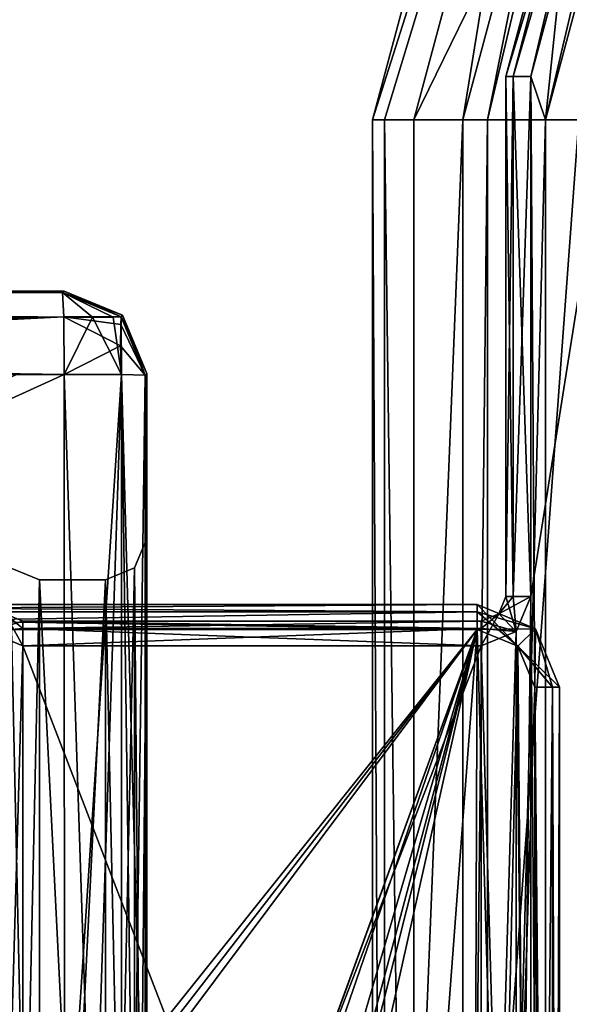
# Model space of a CAD drawing. Units: millimetres. Extents: x -416 to 184, y -146 to 10.
# Drawn here: x 22 to 29, y -79 to -67 of the extents above; entities that cross this region are included whole.
import ezdxf

# ---------------------------------------------------------------- set-up
doc = ezdxf.new("R2010")
doc.units = ezdxf.units.MM
doc.header["$LTSCALE"] = 141.886015
for name, color, linetype in [('1700', 7, 'CONTINUOUS'), ('1703', 7, 'CONTINUOUS'), ('1704', 7, 'CONTINUOUS'), ('1705', 7, 'CONTINUOUS'), ('1706', 7, 'CONTINUOUS'), ('1707', 7, 'CONTINUOUS'), ('1708', 7, 'CONTINUOUS'), ('1709', 7, 'CONTINUOUS'), ('1719', 7, 'CONTINUOUS'), ('1724', 7, 'CONTINUOUS'), ('1725', 7, 'CONTINUOUS'), ('1729', 7, 'CONTINUOUS'), ('1730', 7, 'CONTINUOUS'), ('1731', 7, 'CONTINUOUS'), ('1732', 7, 'CONTINUOUS'), ('1737', 7, 'CONTINUOUS'), ('1746', 7, 'CONTINUOUS'), ('1748', 7, 'CONTINUOUS'), ('1749', 7, 'CONTINUOUS'), ('1750', 7, 'CONTINUOUS'), ('1752', 7, 'CONTINUOUS'), ('1753', 7, 'CONTINUOUS'), ('1761', 7, 'CONTINUOUS'), ('1762', 7, 'CONTINUOUS'), ('1763', 7, 'CONTINUOUS'), ('1764', 7, 'CONTINUOUS'), ('1765', 7, 'CONTINUOUS'), ('207', 7, 'CONTINUOUS'), ('210', 7, 'CONTINUOUS'), ('211', 7, 'CONTINUOUS'), ('219', 7, 'CONTINUOUS'), ('220', 7, 'CONTINUOUS'), ('337', 7, 'CONTINUOUS'), ('338', 7, 'CONTINUOUS'), ('341', 7, 'CONTINUOUS'), ('343', 7, 'CONTINUOUS'), ('344', 7, 'CONTINUOUS'), ('345', 7, 'CONTINUOUS'), ('346', 7, 'CONTINUOUS'), ('347', 7, 'CONTINUOUS'), ('348', 7, 'CONTINUOUS'), ('349', 7, 'CONTINUOUS'), ('350', 7, 'CONTINUOUS'), ('351', 7, 'CONTINUOUS'), ('352', 7, 'CONTINUOUS'), ('353', 7, 'CONTINUOUS'), ('354', 7, 'CONTINUOUS'), ('355', 7, 'CONTINUOUS'), ('401', 7, 'CONTINUOUS'), ('405', 7, 'CONTINUOUS'), ('406', 7, 'CONTINUOUS'), ('822', 7, 'CONTINUOUS'), ('836', 7, 'CONTINUOUS'), ('837', 7, 'CONTINUOUS'), ('838', 7, 'CONTINUOUS'), ('839', 7, 'CONTINUOUS'), ('840', 7, 'CONTINUOUS')]:
    doc.layers.add(name, color=color, linetype=linetype)

msp = doc.modelspace()

# ---------------------------------------------------------------- linework, layer by layer
at = {"layer": '1700', "color": 254, "linetype": 'Continuous', "true_color": 0xe6e6e6}
for points in [[(24, -73.7, -355.2), (23.854, -74.054, -355.2), (24, -90.7, -355.2), (24, -73.7, -355.2)], [(22.7, -74.2, -355.2), (22.346, -74.054, -355.2), (22.7, -90.2, -355.2), (22.7, -74.2, -355.2)], [(22.346, -74.054, -355.2), (22.346, -90.346, -355.2), (22.7, -90.2, -355.2), (22.346, -74.054, -355.2)], [(23.854, -74.054, -355.2), (23.5, -74.2, -355.2), (23.854, -90.346, -355.2), (23.854, -74.054, -355.2)], [(23.854, -74.054, -355.2), (23.854, -90.346, -355.2), (24, -90.7, -355.2), (23.854, -74.054, -355.2)], [(23.5, -74.2, -355.2), (22.7, -74.2, -355.2), (23.5, -90.2, -355.2), (23.5, -74.2, -355.2)], [(22.7, -74.2, -355.2), (22.7, -90.2, -355.2), (23.5, -90.2, -355.2), (22.7, -74.2, -355.2)], [(23.5, -74.2, -355.2), (23.5, -90.2, -355.2), (23.854, -90.346, -355.2), (23.5, -74.2, -355.2)]]:
    msp.add_3dface(points, dxfattribs=at)
at = {"layer": '1703', "color": 254, "linetype": 'Continuous', "true_color": 0xe6e6e6}
for points in [[(23.002, -71.709, -358.229), (23.693, -71.712, -357.933), (23.003, -82.2, -358.276), (23.002, -71.709, -358.229)], [(23.693, -92.688, -357.933), (23.002, -92.691, -358.229), (23.693, -71.712, -357.933), (23.693, -92.688, -357.933)], [(23.693, -71.712, -357.933), (23.002, -92.691, -358.229), (23.003, -82.2, -358.276), (23.693, -71.712, -357.933)], [(23.982, -71.718, -357.238), (23.693, -92.688, -357.933), (23.693, -71.712, -357.933), (23.982, -71.718, -357.238)], [(23.982, -82.2, -357.285), (23.693, -92.688, -357.933), (23.982, -71.718, -357.238), (23.982, -82.2, -357.285)]]:
    msp.add_3dface(points, dxfattribs=at)
at = {"layer": '1704', "color": 254, "linetype": 'Continuous', "true_color": 0xe6e6e6}
for points in [[(23.002, -71.709, -358.229), (23.003, -82.2, -358.276), (0, -82.2, -358.5), (23.002, -71.709, -358.229)], [(23.002, -71.709, -358.229), (0, -82.2, -358.5), (22.424, -71.709, -358.24), (23.002, -71.709, -358.229)]]:
    msp.add_3dface(points, dxfattribs=at)
at = {"layer": '1705', "color": 254, "linetype": 'Continuous', "true_color": 0xe6e6e6}
for points in [[(-22.996, -71.011, -357.936), (-22.982, -70.718, -357.238), (22.996, -71.017, -357.943), (-22.996, -71.011, -357.936)], [(22.996, -71.017, -357.943), (-22.982, -70.718, -357.238), (0, -70.72, -357.462), (22.996, -71.017, -357.943)], [(22.982, -70.718, -357.238), (22.996, -71.017, -357.943), (0, -70.72, -357.462), (22.982, -70.718, -357.238)], [(23.002, -71.709, -358.229), (22.424, -71.709, -358.24), (-22.996, -71.011, -357.936), (23.002, -71.709, -358.229)], [(23.002, -71.709, -358.229), (-22.996, -71.011, -357.936), (22.996, -71.017, -357.943), (23.002, -71.709, -358.229)]]:
    msp.add_3dface(points, dxfattribs=at)
at = {"layer": '1706', "color": 254, "linetype": 'Continuous', "true_color": 0xe6e6e6}
for points in [[(5.7, -70.7, -355.2), (22.982, -70.718, -357.238), (0, -70.72, -357.462), (5.7, -70.7, -355.2)], [(5.7, -70.7, -355.2), (23, -70.7, -355.2), (22.982, -70.718, -357.238), (5.7, -70.7, -355.2)]]:
    msp.add_3dface(points, dxfattribs=at)
at = {"layer": '1707', "color": 254, "linetype": 'Continuous', "true_color": 0xe6e6e6}
for points in [[(23, -70.7, -355.2), (23.707, -70.993, -355.202), (22.982, -70.718, -357.238), (23, -70.7, -355.2)], [(22.982, -70.718, -357.238), (23.707, -70.993, -355.202), (23.689, -71.011, -357.242), (22.982, -70.718, -357.238)], [(23.707, -70.993, -355.202), (24, -71.7, -355.2), (23.689, -71.011, -357.242), (23.707, -70.993, -355.202)], [(24, -71.7, -355.2), (23.982, -71.718, -357.238), (23.689, -71.011, -357.242), (24, -71.7, -355.2)]]:
    msp.add_3dface(points, dxfattribs=at)
at = {"layer": '1708', "color": 254, "linetype": 'Continuous', "true_color": 0xe6e6e6}
for points in [[(22.996, -71.017, -357.943), (22.982, -70.718, -357.238), (23.342, -71.016, -357.844), (22.996, -71.017, -357.943)], [(22.982, -70.718, -357.238), (23.689, -71.011, -357.242), (23.595, -71.014, -357.589), (22.982, -70.718, -357.238)], [(22.982, -70.718, -357.238), (23.595, -71.014, -357.589), (23.342, -71.016, -357.844), (22.982, -70.718, -357.238)], [(23.002, -71.709, -358.229), (22.996, -71.017, -357.943), (23.342, -71.016, -357.844), (23.002, -71.709, -358.229)], [(23.693, -71.712, -357.933), (23.002, -71.709, -358.229), (23.342, -71.016, -357.844), (23.693, -71.712, -357.933)], [(23.595, -71.014, -357.589), (23.693, -71.712, -357.933), (23.342, -71.016, -357.844), (23.595, -71.014, -357.589)], [(23.689, -71.011, -357.242), (23.693, -71.712, -357.933), (23.595, -71.014, -357.589), (23.689, -71.011, -357.242)], [(23.982, -71.718, -357.238), (23.693, -71.712, -357.933), (23.689, -71.011, -357.242), (23.982, -71.718, -357.238)]]:
    msp.add_3dface(points, dxfattribs=at)
at = {"layer": '1709', "color": 254, "linetype": 'Continuous', "true_color": 0xe6e6e6}
for points in [[(24, -71.7, -355.2), (24, -73.7, -355.2), (23.982, -71.718, -357.238), (24, -71.7, -355.2)], [(24, -73.7, -355.2), (23.982, -82.2, -357.285), (23.982, -71.718, -357.238), (24, -73.7, -355.2)], [(24, -73.7, -355.2), (24, -90.7, -355.2), (23.982, -82.2, -357.285), (24, -73.7, -355.2)]]:
    msp.add_3dface(points, dxfattribs=at)
at = {"layer": '1719', "color": 254, "linetype": 'Continuous', "true_color": 0xe6e6e6}
for points in [[(23.854, -74.054, 355.2), (24, -73.7, 355.2), (23.854, -90.346, 355.2), (23.854, -74.054, 355.2)], [(24, -73.7, 355.2), (24, -90.7, 355.2), (23.854, -90.346, 355.2), (24, -73.7, 355.2)], [(22.346, -74.054, 355.2), (22.7, -74.2, 355.2), (22.346, -90.346, 355.2), (22.346, -74.054, 355.2)], [(23.5, -74.2, 355.2), (23.854, -74.054, 355.2), (23.5, -90.2, 355.2), (23.5, -74.2, 355.2)], [(23.5, -90.2, 355.2), (23.854, -74.054, 355.2), (23.854, -90.346, 355.2), (23.5, -90.2, 355.2)], [(22.7, -74.2, 355.2), (22.7, -90.2, 355.2), (22.346, -90.346, 355.2), (22.7, -74.2, 355.2)], [(22.7, -74.2, 355.2), (23.5, -74.2, 355.2), (22.7, -90.2, 355.2), (22.7, -74.2, 355.2)], [(22.7, -90.2, 355.2), (23.5, -74.2, 355.2), (23.5, -90.2, 355.2), (22.7, -90.2, 355.2)]]:
    msp.add_3dface(points, dxfattribs=at)
at = {"layer": '1724', "color": 254, "linetype": 'Continuous', "true_color": 0xe6e6e6}
for points in [[(22.996, -71.011, 357.936), (22.982, -70.718, 357.238), (-22.996, -71.017, 357.943), (22.996, -71.011, 357.936)], [(-22.996, -71.017, 357.943), (22.982, -70.718, 357.238), (0, -70.72, 357.462), (-22.996, -71.017, 357.943)], [(-23.002, -71.709, 358.229), (-22.424, -71.709, 358.24), (22.996, -71.011, 357.936), (-23.002, -71.709, 358.229)], [(-23.002, -71.709, 358.229), (22.996, -71.011, 357.936), (-22.996, -71.017, 357.943), (-23.002, -71.709, 358.229)], [(-22.424, -71.709, 358.24), (-22.066, -71.709, 358.247), (22.996, -71.011, 357.936), (-22.424, -71.709, 358.24)], [(-22.066, -71.709, 358.247), (-21.837, -71.721, 358.252), (22.996, -71.011, 357.936), (-22.066, -71.709, 358.247)], [(22.996, -71.011, 357.936), (-21.837, -71.721, 358.252), (-8.48, -71.71, 358.423), (22.996, -71.011, 357.936)], [(0.35, -71.709, 358.453), (22.996, -71.011, 357.936), (-8.48, -71.71, 358.423), (0.35, -71.709, 358.453)], [(9.193, -71.709, 358.418), (22.996, -71.011, 357.936), (0.35, -71.709, 358.453), (9.193, -71.709, 358.418)], [(23.002, -71.709, 358.229), (22.996, -71.011, 357.936), (9.193, -71.709, 358.418), (23.002, -71.709, 358.229)]]:
    msp.add_3dface(points, dxfattribs=at)
at = {"layer": '1725', "color": 254, "linetype": 'Continuous', "true_color": 0xe6e6e6}
for points in [[(22.982, -70.718, 357.238), (5.7, -70.7, 355.2), (0, -70.72, 357.462), (22.982, -70.718, 357.238)], [(23, -70.7, 355.2), (5.7, -70.7, 355.2), (22.982, -70.718, 357.238), (23, -70.7, 355.2)]]:
    msp.add_3dface(points, dxfattribs=at)
at = {"layer": '1729', "color": 254, "linetype": 'Continuous', "true_color": 0xe6e6e6}
for points in [[(23, -70.7, 355.2), (22.982, -70.718, 357.238), (23.689, -71.011, 357.242), (23, -70.7, 355.2)], [(23.707, -70.993, 355.202), (23, -70.7, 355.2), (23.689, -71.011, 357.242), (23.707, -70.993, 355.202)], [(23.982, -71.718, 357.238), (23.707, -70.993, 355.202), (23.689, -71.011, 357.242), (23.982, -71.718, 357.238)], [(24, -71.7, 355.2), (23.707, -70.993, 355.202), (23.982, -71.718, 357.238), (24, -71.7, 355.2)]]:
    msp.add_3dface(points, dxfattribs=at)
at = {"layer": '1730', "color": 254, "linetype": 'Continuous', "true_color": 0xe6e6e6}
for points in [[(22.982, -70.718, 357.238), (22.996, -71.011, 357.936), (23.689, -71.011, 357.242), (22.982, -70.718, 357.238)], [(22.996, -71.011, 357.936), (23.002, -71.709, 358.229), (23.684, -71.362, 357.847), (22.996, -71.011, 357.936)], [(23.689, -71.011, 357.242), (22.996, -71.011, 357.936), (23.686, -71.106, 357.591), (23.689, -71.011, 357.242)], [(23.686, -71.106, 357.591), (22.996, -71.011, 357.936), (23.684, -71.362, 357.847), (23.686, -71.106, 357.591)], [(23.982, -71.718, 357.238), (23.686, -71.106, 357.591), (23.684, -71.362, 357.847), (23.982, -71.718, 357.238)], [(23.982, -71.718, 357.238), (23.689, -71.011, 357.242), (23.686, -71.106, 357.591), (23.982, -71.718, 357.238)], [(23.684, -71.362, 357.847), (23.002, -71.709, 358.229), (23.693, -71.712, 357.933), (23.684, -71.362, 357.847)], [(23.982, -71.718, 357.238), (23.684, -71.362, 357.847), (23.693, -71.712, 357.933), (23.982, -71.718, 357.238)]]:
    msp.add_3dface(points, dxfattribs=at)
at = {"layer": '1731', "color": 254, "linetype": 'Continuous', "true_color": 0xe6e6e6}
for points in [[(23.693, -71.712, 357.933), (23.002, -71.709, 358.229), (23.693, -92.688, 357.933), (23.693, -71.712, 357.933)], [(23.693, -92.688, 357.933), (23.002, -71.709, 358.229), (23.003, -82.2, 358.276), (23.693, -92.688, 357.933)], [(23.982, -71.718, 357.238), (23.693, -71.712, 357.933), (23.982, -82.2, 357.285), (23.982, -71.718, 357.238)], [(23.982, -82.2, 357.285), (23.693, -71.712, 357.933), (23.982, -92.682, 357.238), (23.982, -82.2, 357.285)], [(23.982, -92.682, 357.238), (23.693, -71.712, 357.933), (23.693, -92.688, 357.933), (23.982, -92.682, 357.238)]]:
    msp.add_3dface(points, dxfattribs=at)
at = {"layer": '1732', "color": 254, "linetype": 'Continuous', "true_color": 0xe6e6e6}
for points in [[(0, -82.2, 358.5), (23.002, -71.709, 358.229), (9.193, -71.709, 358.418), (0, -82.2, 358.5)], [(23.002, -71.709, 358.229), (0, -82.2, 358.5), (23.003, -82.2, 358.276), (23.002, -71.709, 358.229)]]:
    msp.add_3dface(points, dxfattribs=at)
at = {"layer": '1737', "color": 254, "linetype": 'Continuous', "true_color": 0xe6e6e6}
for points in [[(24, -73.7, 355.2), (24, -71.7, 355.2), (23.982, -71.718, 357.238), (24, -73.7, 355.2)], [(24, -73.7, 355.2), (23.982, -71.718, 357.238), (23.982, -82.2, 357.285), (24, -73.7, 355.2)], [(24, -90.7, 355.2), (24, -73.7, 355.2), (23.982, -82.2, 357.285), (24, -90.7, 355.2)]]:
    msp.add_3dface(points, dxfattribs=at)
at = {"layer": '1746', "color": 254, "linetype": 'Continuous', "true_color": 0xe6e6e6}
for points in [[(28.495, -75.005, 210.2), (28, -74.5, 209.9), (28, -74.588, 210.112), (28.495, -75.005, 210.2)], [(28, -74.5, 209.9), (28.495, -75.005, 210.2), (28.707, -74.793, 209.9), (28, -74.5, 209.9)], [(28, -74.8, 210.2), (28.495, -75.005, 210.2), (28, -74.588, 210.112), (28, -74.8, 210.2)], [(28.495, -75.005, 210.2), (28.7, -75.5, 210.2), (28.707, -74.793, 209.9), (28.495, -75.005, 210.2)], [(28.707, -74.793, 209.9), (28.7, -75.5, 210.2), (28.912, -75.5, 210.112), (28.707, -74.793, 209.9)], [(29, -75.5, 209.9), (28.707, -74.793, 209.9), (28.912, -75.5, 210.112), (29, -75.5, 209.9)]]:
    msp.add_3dface(points, dxfattribs=at)
at = {"layer": '1748', "color": 254, "linetype": 'Continuous', "true_color": 0xe6e6e6}
for points in [[(28.7, -75.5, 210.2), (28.7, -98.8, 210.2), (28.912, -98.8, 210.112), (28.7, -75.5, 210.2)], [(28.912, -75.5, 210.112), (28.7, -75.5, 210.2), (28.912, -98.8, 210.112), (28.912, -75.5, 210.112)], [(29, -75.5, 209.9), (28.912, -75.5, 210.112), (29, -98.8, 209.9), (29, -75.5, 209.9)], [(29, -98.8, 209.9), (28.912, -75.5, 210.112), (28.912, -98.8, 210.112), (29, -98.8, 209.9)]]:
    msp.add_3dface(points, dxfattribs=at)
at = {"layer": '1749', "color": 254, "linetype": 'Continuous', "true_color": 0xe6e6e6}
for points in [[(29, -75.5, 209.9), (29, -98.8, 209.9), (29, -98.8, 180.5), (29, -75.5, 209.9)], [(29, -75.5, 209.9), (29, -98.8, 180.5), (29, -75.5, 180.5), (29, -75.5, 209.9)]]:
    msp.add_3dface(points, dxfattribs=at)
at = {"layer": '1750', "color": 254, "linetype": 'Continuous', "true_color": 0xe6e6e6}
for points in [[(28.7, -98.8, 180.2), (28.7, -75.5, 180.2), (28.912, -75.5, 180.288), (28.7, -98.8, 180.2)], [(28.912, -98.8, 180.288), (28.7, -98.8, 180.2), (28.912, -75.5, 180.288), (28.912, -98.8, 180.288)], [(29, -75.5, 180.5), (29, -98.8, 180.5), (28.912, -98.8, 180.288), (29, -75.5, 180.5)], [(29, -75.5, 180.5), (28.912, -98.8, 180.288), (28.912, -75.5, 180.288), (29, -75.5, 180.5)]]:
    msp.add_3dface(points, dxfattribs=at)
at = {"layer": '1752', "color": 254, "linetype": 'Continuous', "true_color": 0xe6e6e6}
for points in [[(28, -74.588, 180.288), (28, -74.5, 180.5), (28.707, -74.793, 180.5), (28, -74.588, 180.288)], [(28, -74.8, 180.2), (28, -74.588, 180.288), (28.707, -74.793, 180.5), (28, -74.8, 180.2)], [(28.495, -75.005, 180.2), (28, -74.8, 180.2), (28.707, -74.793, 180.5), (28.495, -75.005, 180.2)], [(29, -75.5, 180.5), (28.495, -75.005, 180.2), (28.707, -74.793, 180.5), (29, -75.5, 180.5)], [(28.7, -75.5, 180.2), (28.495, -75.005, 180.2), (28.912, -75.5, 180.288), (28.7, -75.5, 180.2)], [(28.495, -75.005, 180.2), (29, -75.5, 180.5), (28.912, -75.5, 180.288), (28.495, -75.005, 180.2)]]:
    msp.add_3dface(points, dxfattribs=at)
at = {"layer": '1753', "color": 254, "linetype": 'Continuous', "true_color": 0xe6e6e6}
for points in [[(28, -74.5, 180.5), (28, -74.5, 209.9), (28.707, -74.793, 209.9), (28, -74.5, 180.5)], [(28, -74.5, 180.5), (28.707, -74.793, 209.9), (28.707, -74.793, 180.5), (28, -74.5, 180.5)], [(28.707, -74.793, 209.9), (29, -75.5, 209.9), (28.707, -74.793, 180.5), (28.707, -74.793, 209.9)], [(29, -75.5, 209.9), (29, -75.5, 180.5), (28.707, -74.793, 180.5), (29, -75.5, 209.9)]]:
    msp.add_3dface(points, dxfattribs=at)
at = {"layer": '1761', "linetype": 'Continuous'}
for points in [[(23.5, -90.2, 210.2), (23.854, -90.346, 210.2), (14.5, -74.8, 210.2), (23.5, -90.2, 210.2)], [(14.5, -74.8, 210.2), (23.854, -90.346, 210.2), (28, -74.8, 210.2), (14.5, -74.8, 210.2)], [(22.7, -90.2, 210.2), (23.5, -90.2, 210.2), (14.5, -74.8, 210.2), (22.7, -90.2, 210.2)], [(22.346, -90.346, 210.2), (22.7, -90.2, 210.2), (14.5, -74.8, 210.2), (22.346, -90.346, 210.2)], [(23.854, -90.346, 210.2), (24, -90.7, 210.2), (28, -74.8, 210.2), (23.854, -90.346, 210.2)], [(28, -74.8, 210.2), (24, -90.7, 210.2), (27.909, -100.709, 210.2), (28, -74.8, 210.2)], [(28.7, -98.8, 210.2), (28, -74.8, 210.2), (27.909, -100.709, 210.2), (28.7, -98.8, 210.2)], [(28.495, -75.005, 210.2), (28, -74.8, 210.2), (28.7, -98.8, 210.2), (28.495, -75.005, 210.2)], [(28.7, -75.5, 210.2), (28.495, -75.005, 210.2), (28.7, -98.8, 210.2), (28.7, -75.5, 210.2)]]:
    msp.add_3dface(points, dxfattribs=at)
at = {"layer": '1762', "linetype": 'Continuous'}
for points in [[(28, -74.5, 209.9), (14.5, -74.5, 209.9), (14.5, -74.588, 210.112), (28, -74.5, 209.9)], [(28, -74.588, 210.112), (28, -74.5, 209.9), (14.5, -74.588, 210.112), (28, -74.588, 210.112)], [(14.5, -74.8, 210.2), (28, -74.8, 210.2), (28, -74.588, 210.112), (14.5, -74.8, 210.2)], [(14.5, -74.8, 210.2), (28, -74.588, 210.112), (14.5, -74.588, 210.112), (14.5, -74.8, 210.2)]]:
    msp.add_3dface(points, dxfattribs=at)
at = {"layer": '1763', "linetype": 'Continuous'}
for points in [[(14.5, -74.5, 209.9), (28, -74.5, 209.9), (14.5, -74.5, 180.5), (14.5, -74.5, 209.9)], [(14.5, -74.5, 180.5), (28, -74.5, 209.9), (28, -74.5, 180.5), (14.5, -74.5, 180.5)]]:
    msp.add_3dface(points, dxfattribs=at)
at = {"layer": '1764', "linetype": 'Continuous'}
for points in [[(14.5, -74.5, 180.5), (28, -74.5, 180.5), (28, -74.588, 180.288), (14.5, -74.5, 180.5)], [(14.5, -74.5, 180.5), (28, -74.588, 180.288), (14.5, -74.588, 180.288), (14.5, -74.5, 180.5)], [(28, -74.8, 180.2), (14.5, -74.8, 180.2), (14.5, -74.588, 180.288), (28, -74.8, 180.2)], [(28, -74.588, 180.288), (28, -74.8, 180.2), (14.5, -74.588, 180.288), (28, -74.588, 180.288)]]:
    msp.add_3dface(points, dxfattribs=at)
at = {"layer": '1765', "linetype": 'Continuous'}
for points in [[(14.5, -74.8, 180.2), (28, -74.8, 180.2), (14.5, -91.7, 180.2), (14.5, -74.8, 180.2)], [(14.5, -91.7, 180.2), (28, -74.8, 180.2), (14.646, -92.054, 180.2), (14.5, -91.7, 180.2)], [(14.646, -92.054, 180.2), (28, -74.8, 180.2), (15, -92.2, 180.2), (14.646, -92.054, 180.2)], [(15, -92.2, 180.2), (28, -74.8, 180.2), (22.2, -90.7, 180.2), (15, -92.2, 180.2)], [(22.2, -90.7, 180.2), (28, -74.8, 180.2), (22.346, -90.346, 180.2), (22.2, -90.7, 180.2)], [(22.346, -90.346, 180.2), (28, -74.8, 180.2), (22.7, -90.2, 180.2), (22.346, -90.346, 180.2)], [(22.7, -90.2, 180.2), (28, -74.8, 180.2), (23.5, -90.2, 180.2), (22.7, -90.2, 180.2)], [(23.5, -90.2, 180.2), (28, -74.8, 180.2), (23.854, -90.346, 180.2), (23.5, -90.2, 180.2)], [(23.854, -90.346, 180.2), (28, -74.8, 180.2), (24, -90.7, 180.2), (23.854, -90.346, 180.2)], [(28, -74.8, 180.2), (26, -101.5, 180.2), (24, -92.7, 180.2), (28, -74.8, 180.2)], [(24, -90.7, 180.2), (28, -74.8, 180.2), (24, -92.7, 180.2), (24, -90.7, 180.2)], [(26, -101.5, 180.2), (28, -74.8, 180.2), (27.909, -100.709, 180.2), (26, -101.5, 180.2)], [(27.909, -100.709, 180.2), (28, -74.8, 180.2), (28.495, -75.005, 180.2), (27.909, -100.709, 180.2)], [(28.7, -75.5, 180.2), (27.909, -100.709, 180.2), (28.495, -75.005, 180.2), (28.7, -75.5, 180.2)], [(28.7, -98.8, 180.2), (27.909, -100.709, 180.2), (28.7, -75.5, 180.2), (28.7, -98.8, 180.2)]]:
    msp.add_3dface(points, dxfattribs=at)
at = {"layer": '207', "color": 254, "linetype": 'Continuous', "true_color": 0xe6e6e6}
for points in [[(29.935, -58.55, -75.85), (27.234, -68.625, -75.85), (31.667, -59.55, -75.85), (29.935, -58.55, -75.85)], [(31.667, -59.55, -75.85), (27.234, -68.625, -75.85), (29.234, -68.625, -75.85), (31.667, -59.55, -75.85)], [(27.234, -68.625, -75.85), (27.234, -95.775, -75.85), (29.234, -68.625, -75.85), (27.234, -68.625, -75.85)], [(29.234, -68.625, -75.85), (27.234, -95.775, -75.85), (29.234, -95.775, -75.85), (29.234, -68.625, -75.85)]]:
    msp.add_3dface(points, dxfattribs=at)
at = {"layer": '210', "color": 254, "linetype": 'Continuous', "true_color": 0xe6e6e6}
for points in [[(26.734, -68.625, -76.359), (29.935, -58.55, -75.85), (29.499, -58.304, -76.359), (26.734, -68.625, -76.359)], [(26.88, -68.625, -75.996), (29.935, -58.55, -75.85), (26.734, -68.625, -76.359), (26.88, -68.625, -75.996)], [(27.234, -68.625, -75.85), (29.935, -58.55, -75.85), (26.88, -68.625, -75.996), (27.234, -68.625, -75.85)]]:
    msp.add_3dface(points, dxfattribs=at)
at = {"layer": '211', "color": 254, "linetype": 'Continuous', "true_color": 0xe6e6e6}
for points in [[(26.88, -68.625, -75.996), (26.734, -68.625, -76.359), (26.88, -95.775, -75.996), (26.88, -68.625, -75.996)], [(26.88, -95.775, -75.996), (26.734, -68.625, -76.359), (26.734, -95.775, -76.359), (26.88, -95.775, -75.996)], [(27.234, -95.775, -75.85), (27.234, -68.625, -75.85), (26.88, -68.625, -75.996), (27.234, -95.775, -75.85)], [(27.234, -95.775, -75.85), (26.88, -68.625, -75.996), (26.88, -95.775, -75.996), (27.234, -95.775, -75.85)]]:
    msp.add_3dface(points, dxfattribs=at)
at = {"layer": '219', "color": 254, "linetype": 'Continuous', "true_color": 0xe6e6e6}
for points in [[(26.734, -68.625, -76.359), (29.499, -58.304, -76.359), (27.828, -68.625, -139.017), (26.734, -68.625, -76.359)], [(27.828, -68.625, -139.017), (29.499, -58.304, -76.359), (30.446, -58.851, -139.017), (27.828, -68.625, -139.017)]]:
    msp.add_3dface(points, dxfattribs=at)
at = {"layer": '220', "color": 254, "linetype": 'Continuous', "true_color": 0xe6e6e6}
for points in [[(26.734, -95.775, -76.359), (26.734, -68.625, -76.359), (27.828, -68.625, -139.017), (26.734, -95.775, -76.359)], [(26.734, -95.775, -76.359), (27.828, -68.625, -139.017), (27.828, -95.775, -139.017), (26.734, -95.775, -76.359)]]:
    msp.add_3dface(points, dxfattribs=at)
at = {"layer": '337', "color": 254, "linetype": 'Continuous', "true_color": 0xe6e6e6}
for points in [[(27.828, -68.625, -139.017), (30.446, -58.851, -139.017), (28.127, -68.625, -139.713), (27.828, -68.625, -139.017)], [(30.446, -58.851, -139.017), (29.592, -61.259, -139.713), (28.127, -68.625, -139.713), (30.446, -58.851, -139.017)], [(31.313, -59.351, -140), (28.827, -68.625, -140), (29.592, -61.259, -139.713), (31.313, -59.351, -140)], [(29.592, -61.259, -139.713), (28.827, -68.625, -140), (28.127, -68.625, -139.713), (29.592, -61.259, -139.713)]]:
    msp.add_3dface(points, dxfattribs=at)
at = {"layer": '338', "color": 254, "linetype": 'Continuous', "true_color": 0xe6e6e6}
for points in [[(27.828, -95.775, -139.017), (27.828, -68.625, -139.017), (28.127, -68.625, -139.713), (27.828, -95.775, -139.017)], [(27.828, -95.775, -139.017), (28.127, -68.625, -139.713), (28.127, -95.775, -139.713), (27.828, -95.775, -139.017)], [(28.127, -68.625, -139.713), (28.827, -68.625, -140), (28.127, -95.775, -139.713), (28.127, -68.625, -139.713)], [(28.827, -68.625, -140), (28.827, -95.775, -140), (28.127, -95.775, -139.713), (28.827, -68.625, -140)]]:
    msp.add_3dface(points, dxfattribs=at)
at = {"layer": '341', "color": 254, "linetype": 'Continuous', "true_color": 0xe6e6e6}
for points in [[(28.65, -96.3, -155), (28.65, -90, -155), (31.093, -58.994, -155), (28.65, -96.3, -155)], [(31.093, -58.994, -155), (28.65, -90, -155), (28.65, -74.4, -155), (31.093, -58.994, -155)], [(28.65, -96.3, -155), (31.093, -58.994, -155), (30.55, -68.1, -155), (28.65, -96.3, -155)], [(28.65, -68.1, -155), (31.093, -58.994, -155), (28.65, -74.4, -155), (28.65, -68.1, -155)], [(30.55, -96.3, -155), (28.65, -96.3, -155), (30.55, -68.1, -155), (30.55, -96.3, -155)], [(28.65, -90, -155), (28.474, -89.576, -155), (28.65, -74.4, -155), (28.65, -90, -155)], [(28.65, -74.4, -155), (28.474, -89.576, -155), (28.474, -74.824, -155), (28.65, -74.4, -155)], [(22.5, -75, -155), (22.076, -89.576, -155), (22.076, -74.824, -155), (22.5, -75, -155)], [(28.474, -89.576, -155), (28.05, -89.4, -155), (28.474, -74.824, -155), (28.474, -89.576, -155)], [(28.474, -74.824, -155), (28.05, -89.4, -155), (28.05, -75, -155), (28.474, -74.824, -155)], [(22.5, -89.4, -155), (22.076, -89.576, -155), (22.5, -75, -155), (22.5, -89.4, -155)], [(28.05, -89.4, -155), (22.5, -89.4, -155), (28.05, -75, -155), (28.05, -89.4, -155)], [(28.05, -75, -155), (22.5, -89.4, -155), (22.5, -75, -155), (28.05, -75, -155)]]:
    msp.add_3dface(points, dxfattribs=at)
at = {"layer": '343', "color": 254, "linetype": 'Continuous', "true_color": 0xe6e6e6}
for points in [[(22.5, -74.7, -154.7), (22.076, -74.824, -155), (22.288, -74.612, -154.7), (22.5, -74.7, -154.7)], [(22.5, -74.788, -154.912), (22.076, -74.824, -155), (22.5, -74.7, -154.7), (22.5, -74.788, -154.912)], [(22.5, -75, -155), (22.076, -74.824, -155), (22.5, -74.788, -154.912), (22.5, -75, -155)]]:
    msp.add_3dface(points, dxfattribs=at)
at = {"layer": '344', "color": 254, "linetype": 'Continuous', "true_color": 0xe6e6e6}
for points in [[(22.5, -74.788, -154.912), (22.5, -74.7, -154.7), (28.05, -74.788, -154.912), (22.5, -74.788, -154.912)], [(22.5, -74.7, -154.7), (28.05, -74.7, -154.7), (28.05, -74.788, -154.912), (22.5, -74.7, -154.7)], [(28.05, -75, -155), (22.5, -75, -155), (22.5, -74.788, -154.912), (28.05, -75, -155)], [(28.05, -75, -155), (22.5, -74.788, -154.912), (28.05, -74.788, -154.912), (28.05, -75, -155)]]:
    msp.add_3dface(points, dxfattribs=at)
at = {"layer": '345', "color": 254, "linetype": 'Continuous', "true_color": 0xe6e6e6}
for points in [[(28.05, -74.7, -154.7), (22.5, -74.7, -154.7), (22.5, -74.7, -140.3), (28.05, -74.7, -154.7)], [(28.05, -74.7, -154.7), (22.5, -74.7, -140.3), (28.05, -74.7, -140.3), (28.05, -74.7, -154.7)]]:
    msp.add_3dface(points, dxfattribs=at)
at = {"layer": '346', "color": 254, "linetype": 'Continuous', "true_color": 0xe6e6e6}
for points in [[(28.05, -74.7, -140.3), (22.5, -74.7, -140.3), (22.5, -74.788, -140.088), (28.05, -74.7, -140.3)], [(28.05, -74.788, -140.088), (28.05, -74.7, -140.3), (22.5, -74.788, -140.088), (28.05, -74.788, -140.088)], [(28.05, -75, -140), (28.05, -74.788, -140.088), (22.5, -75, -140), (28.05, -75, -140)], [(22.5, -75, -140), (28.05, -74.788, -140.088), (22.5, -74.788, -140.088), (22.5, -75, -140)]]:
    msp.add_3dface(points, dxfattribs=at)
at = {"layer": '347', "color": 254, "linetype": 'Continuous', "true_color": 0xe6e6e6}
for points in [[(28.35, -74.4, -140.3), (28.262, -74.612, -140.3), (28.438, -74.4, -140.088), (28.35, -74.4, -140.3)], [(28.438, -74.4, -140.088), (28.262, -74.612, -140.3), (28.65, -74.4, -140), (28.438, -74.4, -140.088)], [(28.65, -74.4, -140), (28.262, -74.612, -140.3), (28.474, -74.824, -140), (28.65, -74.4, -140)], [(28.262, -74.612, -140.3), (28.05, -74.7, -140.3), (28.474, -74.824, -140), (28.262, -74.612, -140.3)], [(28.05, -74.7, -140.3), (28.05, -74.788, -140.088), (28.474, -74.824, -140), (28.05, -74.7, -140.3)], [(28.05, -74.788, -140.088), (28.05, -75, -140), (28.474, -74.824, -140), (28.05, -74.788, -140.088)]]:
    msp.add_3dface(points, dxfattribs=at)
at = {"layer": '348', "color": 254, "linetype": 'Continuous', "true_color": 0xe6e6e6}
for points in [[(28.262, -74.612, -140.3), (28.35, -74.4, -140.3), (28.262, -74.612, -154.7), (28.262, -74.612, -140.3)], [(28.262, -74.612, -154.7), (28.35, -74.4, -140.3), (28.35, -74.4, -154.7), (28.262, -74.612, -154.7)], [(28.05, -74.7, -154.7), (28.05, -74.7, -140.3), (28.262, -74.612, -140.3), (28.05, -74.7, -154.7)], [(28.05, -74.7, -154.7), (28.262, -74.612, -140.3), (28.262, -74.612, -154.7), (28.05, -74.7, -154.7)]]:
    msp.add_3dface(points, dxfattribs=at)
at = {"layer": '349', "color": 254, "linetype": 'Continuous', "true_color": 0xe6e6e6}
for points in [[(28.474, -74.824, -155), (28.262, -74.612, -154.7), (28.35, -74.4, -154.7), (28.474, -74.824, -155)], [(28.474, -74.824, -155), (28.35, -74.4, -154.7), (28.438, -74.4, -154.912), (28.474, -74.824, -155)], [(28.65, -74.4, -155), (28.474, -74.824, -155), (28.438, -74.4, -154.912), (28.65, -74.4, -155)], [(28.474, -74.824, -155), (28.05, -75, -155), (28.262, -74.612, -154.7), (28.474, -74.824, -155)], [(28.05, -75, -155), (28.05, -74.788, -154.912), (28.262, -74.612, -154.7), (28.05, -75, -155)], [(28.05, -74.788, -154.912), (28.05, -74.7, -154.7), (28.262, -74.612, -154.7), (28.05, -74.788, -154.912)]]:
    msp.add_3dface(points, dxfattribs=at)
at = {"layer": '350', "color": 254, "linetype": 'Continuous', "true_color": 0xe6e6e6}
for points in [[(28.438, -74.4, -154.912), (28.35, -74.4, -154.7), (28.438, -68.1, -154.912), (28.438, -74.4, -154.912)], [(28.35, -74.4, -154.7), (28.35, -68.1, -154.7), (28.438, -68.1, -154.912), (28.35, -74.4, -154.7)], [(28.65, -68.1, -155), (28.65, -74.4, -155), (28.438, -74.4, -154.912), (28.65, -68.1, -155)], [(28.65, -68.1, -155), (28.438, -74.4, -154.912), (28.438, -68.1, -154.912), (28.65, -68.1, -155)]]:
    msp.add_3dface(points, dxfattribs=at)
at = {"layer": '351', "color": 254, "linetype": 'Continuous', "true_color": 0xe6e6e6}
for points in [[(28.35, -74.4, -154.7), (28.35, -74.4, -140.3), (28.35, -68.1, -154.7), (28.35, -74.4, -154.7)], [(28.35, -68.1, -154.7), (28.35, -74.4, -140.3), (28.35, -68.1, -140.3), (28.35, -68.1, -154.7)]]:
    msp.add_3dface(points, dxfattribs=at)
at = {"layer": '352', "color": 254, "linetype": 'Continuous', "true_color": 0xe6e6e6}
for points in [[(28.35, -74.4, -140.3), (28.438, -74.4, -140.088), (28.35, -68.1, -140.3), (28.35, -74.4, -140.3)], [(28.35, -68.1, -140.3), (28.438, -74.4, -140.088), (28.438, -68.1, -140.088), (28.35, -68.1, -140.3)], [(28.438, -74.4, -140.088), (28.65, -74.4, -140), (28.438, -68.1, -140.088), (28.438, -74.4, -140.088)], [(28.438, -68.1, -140.088), (28.65, -74.4, -140), (28.65, -68.1, -140), (28.438, -68.1, -140.088)]]:
    msp.add_3dface(points, dxfattribs=at)
at = {"layer": '353', "color": 254, "linetype": 'Continuous', "true_color": 0xe6e6e6}
for points in [[(30.829, -58.85, -140.3), (28.35, -68.1, -140.3), (31.093, -58.993, -140), (30.829, -58.85, -140.3)], [(28.35, -68.1, -140.3), (28.438, -68.1, -140.088), (31.093, -58.993, -140), (28.35, -68.1, -140.3)], [(28.438, -68.1, -140.088), (28.65, -68.1, -140), (31.093, -58.993, -140), (28.438, -68.1, -140.088)]]:
    msp.add_3dface(points, dxfattribs=at)
at = {"layer": '354', "color": 254, "linetype": 'Continuous', "true_color": 0xe6e6e6}
for points in [[(28.35, -68.1, -154.7), (28.35, -68.1, -140.3), (30.829, -58.85, -140.3), (28.35, -68.1, -154.7)], [(28.35, -68.1, -154.7), (30.829, -58.85, -140.3), (30.829, -58.85, -154.7), (28.35, -68.1, -154.7)]]:
    msp.add_3dface(points, dxfattribs=at)
at = {"layer": '355', "color": 254, "linetype": 'Continuous', "true_color": 0xe6e6e6}
for points in [[(28.438, -68.1, -154.912), (28.35, -68.1, -154.7), (30.829, -58.85, -154.7), (28.438, -68.1, -154.912)], [(28.65, -68.1, -155), (28.438, -68.1, -154.912), (30.829, -58.85, -154.7), (28.65, -68.1, -155)], [(31.093, -58.994, -155), (28.65, -68.1, -155), (30.829, -58.85, -154.7), (31.093, -58.994, -155)]]:
    msp.add_3dface(points, dxfattribs=at)
at = {"layer": '401', "color": 254, "linetype": 'Continuous', "true_color": 0xe6e6e6}
for points in [[(28.65, -68.1, -140), (28.827, -68.625, -140), (31.093, -58.993, -140), (28.65, -68.1, -140)], [(28.827, -68.625, -140), (31.313, -59.351, -140), (31.093, -58.993, -140), (28.827, -68.625, -140)], [(28.827, -95.775, -140), (28.827, -68.625, -140), (28.65, -68.1, -140), (28.827, -95.775, -140)], [(28.65, -74.4, -140), (28.827, -95.775, -140), (28.65, -68.1, -140), (28.65, -74.4, -140)], [(28.65, -74.4, -140), (28.474, -74.824, -140), (28.65, -90, -140), (28.65, -74.4, -140)], [(28.827, -95.775, -140), (28.65, -74.4, -140), (28.65, -90, -140), (28.827, -95.775, -140)], [(22.5, -89.4, -140), (22.5, -75, -140), (22.076, -74.824, -140), (22.5, -89.4, -140)], [(22.076, -89.576, -140), (22.5, -89.4, -140), (22.076, -74.824, -140), (22.076, -89.576, -140)], [(28.474, -74.824, -140), (28.05, -75, -140), (28.474, -89.576, -140), (28.474, -74.824, -140)], [(28.65, -90, -140), (28.474, -74.824, -140), (28.474, -89.576, -140), (28.65, -90, -140)], [(28.05, -75, -140), (22.5, -75, -140), (28.05, -89.4, -140), (28.05, -75, -140)], [(28.05, -89.4, -140), (22.5, -75, -140), (22.5, -89.4, -140), (28.05, -89.4, -140)], [(28.05, -75, -140), (28.05, -89.4, -140), (28.474, -89.576, -140), (28.05, -75, -140)]]:
    msp.add_3dface(points, dxfattribs=at)
at = {"layer": '405', "color": 254, "linetype": 'Continuous', "true_color": 0xe6e6e6}
for points in [[(22.5, -74.7, -154.7), (22.288, -74.612, -154.7), (22.5, -74.7, -140.3), (22.5, -74.7, -154.7)], [(22.5, -74.7, -140.3), (22.288, -74.612, -154.7), (22.288, -74.612, -140.3), (22.5, -74.7, -140.3)]]:
    msp.add_3dface(points, dxfattribs=at)
at = {"layer": '406', "color": 254, "linetype": 'Continuous', "true_color": 0xe6e6e6}
for points in [[(22.076, -74.824, -140), (22.5, -75, -140), (22.288, -74.612, -140.3), (22.076, -74.824, -140)], [(22.5, -74.788, -140.088), (22.5, -74.7, -140.3), (22.288, -74.612, -140.3), (22.5, -74.788, -140.088)], [(22.5, -75, -140), (22.5, -74.788, -140.088), (22.288, -74.612, -140.3), (22.5, -75, -140)]]:
    msp.add_3dface(points, dxfattribs=at)
at = {"layer": '822', "color": 254, "linetype": 'Continuous', "true_color": 0xe6e6e6}
for points in [[(5.7, -70.7, -355.2), (5.7, -70.7, -326.9), (23, -70.7, -355.2), (5.7, -70.7, -355.2)], [(23, -70.7, -355.2), (5.7, -70.7, -326.9), (15, -70.7, -326.9), (23, -70.7, -355.2)], [(15, -70.7, 295.5), (23, -70.7, -355.2), (5.7, -70.7, 295.5), (15, -70.7, 295.5)], [(5.7, -70.7, 295.5), (23, -70.7, -355.2), (15.7, -70.7, -296.2), (5.7, -70.7, 295.5)], [(5.7, -70.7, 355.2), (23, -70.7, 355.2), (15.7, -70.7, 326.2), (5.7, -70.7, 355.2)], [(15.495, -70.7, 295.705), (23, -70.7, -355.2), (15, -70.7, 295.5), (15.495, -70.7, 295.705)], [(15.495, -70.7, -326.695), (23, -70.7, -355.2), (15, -70.7, -326.9), (15.495, -70.7, -326.695)], [(15.7, -70.7, 296.2), (23, -70.7, -355.2), (15.495, -70.7, 295.705), (15.7, -70.7, 296.2)], [(15.7, -70.7, -326.2), (23, -70.7, -355.2), (15.495, -70.7, -326.695), (15.7, -70.7, -326.2)], [(23, -70.7, 355.2), (23, -70.7, -355.2), (15.7, -70.7, 326.2), (23, -70.7, 355.2)], [(15.7, -70.7, 326.2), (23, -70.7, -355.2), (15.7, -70.7, 296.2), (15.7, -70.7, 326.2)], [(15.7, -70.7, -296.2), (23, -70.7, -355.2), (15.7, -70.7, -326.2), (15.7, -70.7, -296.2)]]:
    msp.add_3dface(points, dxfattribs=at)
at = {"layer": '836', "color": 254, "linetype": 'Continuous', "true_color": 0xe6e6e6}
for points in [[(23, -70.7, -355.2), (23, -70.7, 355.2), (23.707, -70.993, 355.202), (23, -70.7, -355.2)], [(23, -70.7, -355.2), (23.707, -70.993, 355.202), (23.707, -70.993, -355.202), (23, -70.7, -355.2)], [(24, -71.7, 355.2), (24, -71.7, -355.2), (23.707, -70.993, -355.202), (24, -71.7, 355.2)], [(23.707, -70.993, 355.202), (24, -71.7, 355.2), (23.707, -70.993, -355.202), (23.707, -70.993, 355.202)]]:
    msp.add_3dface(points, dxfattribs=at)
at = {"layer": '837', "color": 254, "linetype": 'Continuous', "true_color": 0xe6e6e6}
for points in [[(24, -71.7, -355.2), (24, -71.7, 355.2), (24, -73.7, -355.2), (24, -71.7, -355.2)], [(24, -73.7, -355.2), (24, -71.7, 355.2), (24, -73.7, 355.2), (24, -73.7, -355.2)]]:
    msp.add_3dface(points, dxfattribs=at)
at = {"layer": '838', "color": 254, "linetype": 'Continuous', "true_color": 0xe6e6e6}
for points in [[(24, -73.7, -355.2), (24, -73.7, 355.2), (23.854, -74.054, 355.2), (24, -73.7, -355.2)], [(23.854, -74.054, -355.2), (24, -73.7, -355.2), (23.854, -74.054, 355.2), (23.854, -74.054, -355.2)], [(23.5, -74.2, -355.2), (23.854, -74.054, -355.2), (23.5, -74.2, 355.2), (23.5, -74.2, -355.2)], [(23.5, -74.2, 355.2), (23.854, -74.054, -355.2), (23.854, -74.054, 355.2), (23.5, -74.2, 355.2)]]:
    msp.add_3dface(points, dxfattribs=at)
at = {"layer": '839', "color": 254, "linetype": 'Continuous', "true_color": 0xe6e6e6}
for points in [[(23.5, -74.2, -355.2), (23.5, -74.2, 355.2), (22.7, -74.2, -355.2), (23.5, -74.2, -355.2)], [(22.7, -74.2, -355.2), (23.5, -74.2, 355.2), (22.7, -74.2, 355.2), (22.7, -74.2, -355.2)]]:
    msp.add_3dface(points, dxfattribs=at)
at = {"layer": '840', "color": 254, "linetype": 'Continuous', "true_color": 0xe6e6e6}
for points in [[(22.7, -74.2, -355.2), (22.7, -74.2, 355.2), (22.346, -74.054, 355.2), (22.7, -74.2, -355.2)], [(22.7, -74.2, -355.2), (22.346, -74.054, 355.2), (22.346, -74.054, -355.2), (22.7, -74.2, -355.2)]]:
    msp.add_3dface(points, dxfattribs=at)

doc.saveas('drawing.dxf')
